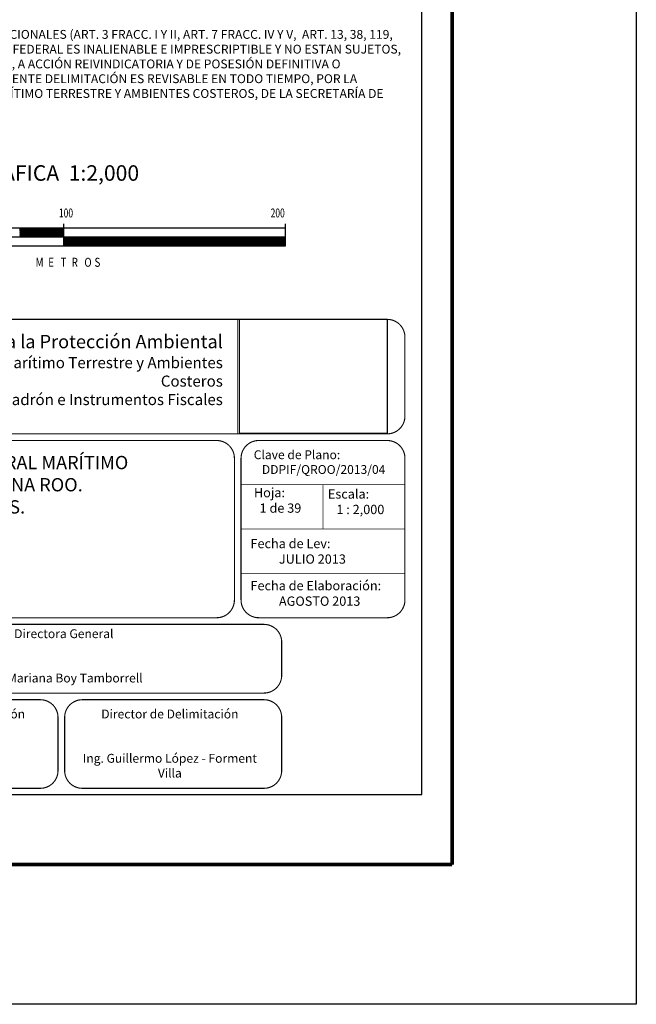
# Model space of a CAD drawing. Units: millimetres. Extents: x 458547 to 460947, y 2379344 to 2381144.
# Drawn here: x 460668 to 460947, y 2379344 to 2379789 of the extents above; entities that cross this region are included whole.
import ezdxf

# ---------------------------------------------------------------- set-up
doc = ezdxf.new("R2010")
doc.units = ezdxf.units.MM
doc.header["$LTSCALE"] = 40
doc.linetypes.add('CENTRO1', pattern=[0.44, 0.2, -0.08, 0.08, -0.08])
doc.layers.add('Lomo', color=7, linetype='Continuous')
doc.styles.add('ROMAND', font='romand', dxfattribs={"height": 80})
doc.styles.add('ROMANS', font='ROMANS.shx')
picture_1 = doc.add_image_def('image2.jpg', size_in_pixel=(1000, 773))

msp = doc.modelspace()

# ---------------------------------------------------------------- linework, layer by layer
at = {"layer": 'Lomo', "color": 7}
for p, q in [((460849.75, 2379438.98, 1.16), (460849.75, 2381036.61, 1.16)), ((460688.14, 2379686.61, 1.16), (460688.14, 2379696.61, 1.16)), ((460788.14, 2379686.61, 1.16), (460788.14, 2379696.61, 1.16)), ((460788.14, 2379694.61, 1.16), (460588.14, 2379694.61, 1.16)), ((460668.14, 2379690.61, 1.16), (460672.14, 2379694.61, 1.16)), ((460668.14, 2379690.96, 1.16), (460671.78, 2379694.61, 1.16)), ((460668.14, 2379691.32, 1.16), (460671.43, 2379694.61, 1.16)), ((460668.14, 2379691.67, 1.16), (460671.08, 2379694.61, 1.16)), ((460668.14, 2379692.03, 1.16), (460670.72, 2379694.61, 1.16)), ((460668.14, 2379692.38, 1.16), (460670.37, 2379694.61, 1.16)), ((460668.14, 2379692.73, 1.16), (460670.02, 2379694.61, 1.16)), ((460668.14, 2379693.09, 1.16), (460669.66, 2379694.61, 1.16)), ((460668.14, 2379693.44, 1.16), (460669.31, 2379694.61, 1.16)), ((460668.14, 2379693.79, 1.16), (460668.96, 2379694.61, 1.16)), ((460668.14, 2379694.15, 1.16), (460668.6, 2379694.61, 1.16)), ((460668.14, 2379694.5, 1.16), (460668.25, 2379694.61, 1.16)), ((460668.49, 2379690.61, 1.16), (460672.49, 2379694.61, 1.16)), ((460668.85, 2379690.61, 1.16), (460672.85, 2379694.61, 1.16)), ((460669.2, 2379690.61, 1.16), (460673.2, 2379694.61, 1.16)), ((460669.55, 2379690.61, 1.16), (460673.55, 2379694.61, 1.16)), ((460669.91, 2379690.61, 1.16), (460673.91, 2379694.61, 1.16)), ((460670.26, 2379690.61, 1.16), (460674.26, 2379694.61, 1.16)), ((460670.61, 2379690.61, 1.16), (460674.61, 2379694.61, 1.16)), ((460670.97, 2379690.61, 1.16), (460674.97, 2379694.61, 1.16)), ((460671.32, 2379690.61, 1.16), (460675.32, 2379694.61, 1.16)), ((460671.67, 2379690.61, 1.16), (460675.67, 2379694.61, 1.16)), ((460672.03, 2379690.61, 1.16), (460676.03, 2379694.61, 1.16)), ((460672.38, 2379690.61, 1.16), (460676.38, 2379694.61, 1.16)), ((460672.73, 2379690.61, 1.16), (460676.73, 2379694.61, 1.16)), ((460673.09, 2379690.61, 1.16), (460677.09, 2379694.61, 1.16)), ((460673.44, 2379690.61, 1.16), (460677.44, 2379694.61, 1.16)), ((460673.79, 2379690.61, 1.16), (460677.79, 2379694.61, 1.16)), ((460674.15, 2379690.61, 1.16), (460678.15, 2379694.61, 1.16)), ((460674.5, 2379690.61, 1.16), (460678.5, 2379694.61, 1.16)), ((460674.86, 2379690.61, 1.16), (460678.86, 2379694.61, 1.16)), ((460675.21, 2379690.61, 1.16), (460679.21, 2379694.61, 1.16)), ((460675.56, 2379690.61, 1.16), (460679.56, 2379694.61, 1.16)), ((460675.92, 2379690.61, 1.16), (460679.92, 2379694.61, 1.16)), ((460676.27, 2379690.61, 1.16), (460680.27, 2379694.61, 1.16)), ((460676.62, 2379690.61, 1.16), (460680.62, 2379694.61, 1.16)), ((460676.98, 2379690.61, 1.16), (460680.98, 2379694.61, 1.16)), ((460677.33, 2379690.61, 1.16), (460681.33, 2379694.61, 1.16)), ((460677.68, 2379690.61, 1.16), (460681.68, 2379694.61, 1.16)), ((460678.04, 2379690.61, 1.16), (460682.04, 2379694.61, 1.16)), ((460678.39, 2379690.61, 1.16), (460682.39, 2379694.61, 1.16)), ((460678.74, 2379690.61, 1.16), (460682.74, 2379694.61, 1.16)), ((460679.1, 2379690.61, 1.16), (460683.1, 2379694.61, 1.16)), ((460679.45, 2379690.61, 1.16), (460683.45, 2379694.61, 1.16)), ((460679.81, 2379690.61, 1.16), (460683.81, 2379694.61, 1.16)), ((460680.16, 2379690.61, 1.16), (460684.16, 2379694.61, 1.16)), ((460680.51, 2379690.61, 1.16), (460684.51, 2379694.61, 1.16)), ((460680.87, 2379690.61, 1.16), (460684.87, 2379694.61, 1.16)), ((460681.22, 2379690.61, 1.16), (460685.22, 2379694.61, 1.16)), ((460681.57, 2379690.61, 1.16), (460685.57, 2379694.61, 1.16)), ((460681.93, 2379690.61, 1.16), (460685.93, 2379694.61, 1.16)), ((460682.28, 2379690.61, 1.16), (460686.28, 2379694.61, 1.16)), ((460682.63, 2379690.61, 1.16), (460686.63, 2379694.61, 1.16)), ((460682.99, 2379690.61, 1.16), (460686.99, 2379694.61, 1.16)), ((460683.34, 2379690.61, 1.16), (460687.34, 2379694.61, 1.16)), ((460683.69, 2379690.61, 1.16), (460687.69, 2379694.61, 1.16)), ((460684.05, 2379690.61, 1.16), (460688.05, 2379694.61, 1.16)), ((460684.4, 2379690.61, 1.16), (460688.14, 2379694.35, 1.16)), ((460684.75, 2379690.61, 1.16), (460688.14, 2379693.99, 1.16)), ((460685.11, 2379690.61, 1.16), (460688.14, 2379693.64, 1.16)), ((460685.46, 2379690.61, 1.16), (460688.14, 2379693.29, 1.16)), ((460685.82, 2379690.61, 1.16), (460688.14, 2379692.93, 1.16)), ((460686.17, 2379690.61, 1.16), (460688.14, 2379692.58, 1.16)), ((460686.52, 2379690.61, 1.16), (460688.14, 2379692.23, 1.16)), ((460686.88, 2379690.61, 1.16), (460688.14, 2379691.87, 1.16)), ((460788.14, 2379686.61, 1.16), (460788.14, 2379694.61, 1.16)), ((460788.14, 2379690.61, 1.16), (460588.14, 2379690.61, 1.16)), ((460687.23, 2379690.61, 1.16), (460688.14, 2379691.52, 1.16)), ((460687.58, 2379690.61, 1.16), (460688.14, 2379691.17, 1.16)), ((460687.94, 2379690.61, 1.16), (460688.14, 2379690.81, 1.16)), ((460688.14, 2379686.92, 1.16), (460691.83, 2379690.61, 1.16)), ((460688.14, 2379687.28, 1.16), (460691.47, 2379690.61, 1.16)), ((460688.14, 2379687.63, 1.16), (460691.12, 2379690.61, 1.16)), ((460688.14, 2379687.98, 1.16), (460690.77, 2379690.61, 1.16)), ((460688.14, 2379688.34, 1.16), (460690.41, 2379690.61, 1.16)), ((460688.14, 2379688.69, 1.16), (460690.06, 2379690.61, 1.16)), ((460688.14, 2379689.04, 1.16), (460689.7, 2379690.61, 1.16)), ((460688.14, 2379689.4, 1.16), (460689.35, 2379690.61, 1.16)), ((460688.14, 2379689.75, 1.16), (460689, 2379690.61, 1.16)), ((460688.14, 2379690.11, 1.16), (460688.64, 2379690.61, 1.16)), ((460688.14, 2379690.46, 1.16), (460688.29, 2379690.61, 1.16)), ((460688.18, 2379686.61, 1.16), (460692.18, 2379690.61, 1.16)), ((460688.53, 2379686.61, 1.16), (460692.53, 2379690.61, 1.16)), ((460688.89, 2379686.61, 1.16), (460692.89, 2379690.61, 1.16)), ((460689.24, 2379686.61, 1.16), (460693.24, 2379690.61, 1.16)), ((460689.59, 2379686.61, 1.16), (460693.59, 2379690.61, 1.16)), ((460689.95, 2379686.61, 1.16), (460693.95, 2379690.61, 1.16)), ((460690.3, 2379686.61, 1.16), (460694.3, 2379690.61, 1.16)), ((460690.65, 2379686.61, 1.16), (460694.65, 2379690.61, 1.16)), ((460691.01, 2379686.61, 1.16), (460695.01, 2379690.61, 1.16)), ((460691.36, 2379686.61, 1.16), (460695.36, 2379690.61, 1.16)), ((460691.72, 2379686.61, 1.16), (460695.72, 2379690.61, 1.16)), ((460692.07, 2379686.61, 1.16), (460696.07, 2379690.61, 1.16)), ((460692.42, 2379686.61, 1.16), (460696.42, 2379690.61, 1.16)), ((460692.78, 2379686.61, 1.16), (460696.78, 2379690.61, 1.16)), ((460693.13, 2379686.61, 1.16), (460697.13, 2379690.61, 1.16)), ((460693.48, 2379686.61, 1.16), (460697.48, 2379690.61, 1.16)), ((460693.84, 2379686.61, 1.16), (460697.84, 2379690.61, 1.16)), ((460694.19, 2379686.61, 1.16), (460698.19, 2379690.61, 1.16)), ((460694.54, 2379686.61, 1.16), (460698.54, 2379690.61, 1.16)), ((460694.9, 2379686.61, 1.16), (460698.9, 2379690.61, 1.16)), ((460695.25, 2379686.61, 1.16), (460699.25, 2379690.61, 1.16)), ((460695.6, 2379686.61, 1.16), (460699.6, 2379690.61, 1.16)), ((460695.96, 2379686.61, 1.16), (460699.96, 2379690.61, 1.16)), ((460696.31, 2379686.61, 1.16), (460700.31, 2379690.61, 1.16)), ((460696.66, 2379686.61, 1.16), (460700.66, 2379690.61, 1.16)), ((460697.02, 2379686.61, 1.16), (460701.02, 2379690.61, 1.16)), ((460697.37, 2379686.61, 1.16), (460701.37, 2379690.61, 1.16)), ((460697.73, 2379686.61, 1.16), (460701.73, 2379690.61, 1.16)), ((460698.08, 2379686.61, 1.16), (460702.08, 2379690.61, 1.16)), ((460698.43, 2379686.61, 1.16), (460702.43, 2379690.61, 1.16)), ((460698.79, 2379686.61, 1.16), (460702.79, 2379690.61, 1.16)), ((460699.14, 2379686.61, 1.16), (460703.14, 2379690.61, 1.16)), ((460699.49, 2379686.61, 1.16), (460703.49, 2379690.61, 1.16)), ((460699.85, 2379686.61, 1.16), (460703.85, 2379690.61, 1.16)), ((460700.2, 2379686.61, 1.16), (460704.2, 2379690.61, 1.16)), ((460700.55, 2379686.61, 1.16), (460704.55, 2379690.61, 1.16)), ((460700.91, 2379686.61, 1.16), (460704.91, 2379690.61, 1.16)), ((460701.26, 2379686.61, 1.16), (460705.26, 2379690.61, 1.16)), ((460701.61, 2379686.61, 1.16), (460705.61, 2379690.61, 1.16)), ((460701.97, 2379686.61, 1.16), (460705.97, 2379690.61, 1.16)), ((460702.32, 2379686.61, 1.16), (460706.32, 2379690.61, 1.16)), ((460702.68, 2379686.61, 1.16), (460706.68, 2379690.61, 1.16)), ((460703.03, 2379686.61, 1.16), (460707.03, 2379690.61, 1.16)), ((460703.38, 2379686.61, 1.16), (460707.38, 2379690.61, 1.16)), ((460703.74, 2379686.61, 1.16), (460707.74, 2379690.61, 1.16)), ((460704.09, 2379686.61, 1.16), (460708.09, 2379690.61, 1.16)), ((460704.44, 2379686.61, 1.16), (460708.44, 2379690.61, 1.16)), ((460704.8, 2379686.61, 1.16), (460708.8, 2379690.61, 1.16)), ((460705.15, 2379686.61, 1.16), (460709.15, 2379690.61, 1.16)), ((460705.5, 2379686.61, 1.16), (460709.5, 2379690.61, 1.16)), ((460705.86, 2379686.61, 1.16), (460709.86, 2379690.61, 1.16)), ((460706.21, 2379686.61, 1.16), (460710.21, 2379690.61, 1.16)), ((460706.56, 2379686.61, 1.16), (460710.56, 2379690.61, 1.16)), ((460706.92, 2379686.61, 1.16), (460710.92, 2379690.61, 1.16)), ((460707.27, 2379686.61, 1.16), (460711.27, 2379690.61, 1.16)), ((460707.63, 2379686.61, 1.16), (460711.63, 2379690.61, 1.16)), ((460707.98, 2379686.61, 1.16), (460711.98, 2379690.61, 1.16)), ((460708.33, 2379686.61, 1.16), (460712.33, 2379690.61, 1.16)), ((460708.69, 2379686.61, 1.16), (460712.69, 2379690.61, 1.16)), ((460709.04, 2379686.61, 1.16), (460713.04, 2379690.61, 1.16)), ((460709.39, 2379686.61, 1.16), (460713.39, 2379690.61, 1.16)), ((460709.75, 2379686.61, 1.16), (460713.75, 2379690.61, 1.16)), ((460710.1, 2379686.61, 1.16), (460714.1, 2379690.61, 1.16)), ((460710.45, 2379686.61, 1.16), (460714.45, 2379690.61, 1.16)), ((460710.81, 2379686.61, 1.16), (460714.81, 2379690.61, 1.16)), ((460711.16, 2379686.61, 1.16), (460715.16, 2379690.61, 1.16)), ((460711.51, 2379686.61, 1.16), (460715.51, 2379690.61, 1.16)), ((460711.87, 2379686.61, 1.16), (460715.87, 2379690.61, 1.16)), ((460712.22, 2379686.61, 1.16), (460716.22, 2379690.61, 1.16)), ((460712.57, 2379686.61, 1.16), (460716.57, 2379690.61, 1.16)), ((460712.93, 2379686.61, 1.16), (460716.93, 2379690.61, 1.16)), ((460713.28, 2379686.61, 1.16), (460717.28, 2379690.61, 1.16)), ((460713.64, 2379686.61, 1.16), (460717.64, 2379690.61, 1.16)), ((460713.99, 2379686.61, 1.16), (460717.99, 2379690.61, 1.16)), ((460714.34, 2379686.61, 1.16), (460718.34, 2379690.61, 1.16)), ((460714.7, 2379686.61, 1.16), (460718.7, 2379690.61, 1.16)), ((460715.05, 2379686.61, 1.16), (460719.05, 2379690.61, 1.16)), ((460715.4, 2379686.61, 1.16), (460719.4, 2379690.61, 1.16)), ((460715.76, 2379686.61, 1.16), (460719.76, 2379690.61, 1.16)), ((460716.11, 2379686.61, 1.16), (460720.11, 2379690.61, 1.16)), ((460716.46, 2379686.61, 1.16), (460720.46, 2379690.61, 1.16)), ((460716.82, 2379686.61, 1.16), (460720.82, 2379690.61, 1.16)), ((460717.17, 2379686.61, 1.16), (460721.17, 2379690.61, 1.16)), ((460717.52, 2379686.61, 1.16), (460721.52, 2379690.61, 1.16)), ((460717.88, 2379686.61, 1.16), (460721.88, 2379690.61, 1.16)), ((460718.23, 2379686.61, 1.16), (460722.23, 2379690.61, 1.16)), ((460718.59, 2379686.61, 1.16), (460722.59, 2379690.61, 1.16)), ((460718.94, 2379686.61, 1.16), (460722.94, 2379690.61, 1.16)), ((460719.29, 2379686.61, 1.16), (460723.29, 2379690.61, 1.16)), ((460719.65, 2379686.61, 1.16), (460723.65, 2379690.61, 1.16)), ((460720, 2379686.61, 1.16), (460724, 2379690.61, 1.16)), ((460720.35, 2379686.61, 1.16), (460724.35, 2379690.61, 1.16)), ((460720.71, 2379686.61, 1.16), (460724.71, 2379690.61, 1.16)), ((460721.06, 2379686.61, 1.16), (460725.06, 2379690.61, 1.16)), ((460721.41, 2379686.61, 1.16), (460725.41, 2379690.61, 1.16)), ((460721.77, 2379686.61, 1.16), (460725.77, 2379690.61, 1.16)), ((460722.12, 2379686.61, 1.16), (460726.12, 2379690.61, 1.16)), ((460722.47, 2379686.61, 1.16), (460726.47, 2379690.61, 1.16)), ((460722.83, 2379686.61, 1.16), (460726.83, 2379690.61, 1.16)), ((460723.18, 2379686.61, 1.16), (460727.18, 2379690.61, 1.16)), ((460723.53, 2379686.61, 1.16), (460727.53, 2379690.61, 1.16)), ((460723.89, 2379686.61, 1.16), (460727.89, 2379690.61, 1.16)), ((460724.24, 2379686.61, 1.16), (460728.24, 2379690.61, 1.16)), ((460724.6, 2379686.61, 1.16), (460728.6, 2379690.61, 1.16)), ((460724.95, 2379686.61, 1.16), (460728.95, 2379690.61, 1.16)), ((460725.3, 2379686.61, 1.16), (460729.3, 2379690.61, 1.16)), ((460725.66, 2379686.61, 1.16), (460729.66, 2379690.61, 1.16)), ((460726.01, 2379686.61, 1.16), (460730.01, 2379690.61, 1.16)), ((460726.36, 2379686.61, 1.16), (460730.36, 2379690.61, 1.16)), ((460726.72, 2379686.61, 1.16), (460730.72, 2379690.61, 1.16)), ((460727.07, 2379686.61, 1.16), (460731.07, 2379690.61, 1.16)), ((460727.42, 2379686.61, 1.16), (460731.42, 2379690.61, 1.16)), ((460727.78, 2379686.61, 1.16), (460731.78, 2379690.61, 1.16)), ((460728.13, 2379686.61, 1.16), (460732.13, 2379690.61, 1.16)), ((460728.48, 2379686.61, 1.16), (460732.48, 2379690.61, 1.16)), ((460728.84, 2379686.61, 1.16), (460732.84, 2379690.61, 1.16)), ((460729.19, 2379686.61, 1.16), (460733.19, 2379690.61, 1.16)), ((460729.55, 2379686.61, 1.16), (460733.55, 2379690.61, 1.16)), ((460729.9, 2379686.61, 1.16), (460733.9, 2379690.61, 1.16)), ((460730.25, 2379686.61, 1.16), (460734.25, 2379690.61, 1.16)), ((460730.61, 2379686.61, 1.16), (460734.61, 2379690.61, 1.16)), ((460730.96, 2379686.61, 1.16), (460734.96, 2379690.61, 1.16)), ((460731.31, 2379686.61, 1.16), (460735.31, 2379690.61, 1.16)), ((460731.67, 2379686.61, 1.16), (460735.67, 2379690.61, 1.16)), ((460732.02, 2379686.61, 1.16), (460736.02, 2379690.61, 1.16)), ((460732.37, 2379686.61, 1.16), (460736.37, 2379690.61, 1.16)), ((460732.73, 2379686.61, 1.16), (460736.73, 2379690.61, 1.16)), ((460733.08, 2379686.61, 1.16), (460737.08, 2379690.61, 1.16)), ((460733.43, 2379686.61, 1.16), (460737.43, 2379690.61, 1.16)), ((460733.79, 2379686.61, 1.16), (460737.79, 2379690.61, 1.16)), ((460734.14, 2379686.61, 1.16), (460738.14, 2379690.61, 1.16)), ((460734.5, 2379686.61, 1.16), (460738.5, 2379690.61, 1.16)), ((460734.85, 2379686.61, 1.16), (460738.85, 2379690.61, 1.16)), ((460735.2, 2379686.61, 1.16), (460739.2, 2379690.61, 1.16)), ((460735.56, 2379686.61, 1.16), (460739.56, 2379690.61, 1.16)), ((460735.91, 2379686.61, 1.16), (460739.91, 2379690.61, 1.16)), ((460736.26, 2379686.61, 1.16), (460740.26, 2379690.61, 1.16)), ((460736.62, 2379686.61, 1.16), (460740.62, 2379690.61, 1.16)), ((460736.97, 2379686.61, 1.16), (460740.97, 2379690.61, 1.16)), ((460737.32, 2379686.61, 1.16), (460741.32, 2379690.61, 1.16)), ((460737.68, 2379686.61, 1.16), (460741.68, 2379690.61, 1.16)), ((460738.03, 2379686.61, 1.16), (460742.03, 2379690.61, 1.16)), ((460738.38, 2379686.61, 1.16), (460742.38, 2379690.61, 1.16)), ((460738.74, 2379686.61, 1.16), (460742.74, 2379690.61, 1.16)), ((460739.09, 2379686.61, 1.16), (460743.09, 2379690.61, 1.16)), ((460739.44, 2379686.61, 1.16), (460743.44, 2379690.61, 1.16)), ((460739.8, 2379686.61, 1.16), (460743.8, 2379690.61, 1.16)), ((460740.15, 2379686.61, 1.16), (460744.15, 2379690.61, 1.16)), ((460740.51, 2379686.61, 1.16), (460744.51, 2379690.61, 1.16)), ((460740.86, 2379686.61, 1.16), (460744.86, 2379690.61, 1.16)), ((460741.21, 2379686.61, 1.16), (460745.21, 2379690.61, 1.16)), ((460741.57, 2379686.61, 1.16), (460745.57, 2379690.61, 1.16)), ((460741.92, 2379686.61, 1.16), (460745.92, 2379690.61, 1.16)), ((460742.27, 2379686.61, 1.16), (460746.27, 2379690.61, 1.16)), ((460742.63, 2379686.61, 1.16), (460746.63, 2379690.61, 1.16)), ((460742.98, 2379686.61, 1.16), (460746.98, 2379690.61, 1.16)), ((460743.33, 2379686.61, 1.16), (460747.33, 2379690.61, 1.16)), ((460743.69, 2379686.61, 1.16), (460747.69, 2379690.61, 1.16)), ((460744.04, 2379686.61, 1.16), (460748.04, 2379690.61, 1.16)), ((460744.39, 2379686.61, 1.16), (460748.39, 2379690.61, 1.16)), ((460744.75, 2379686.61, 1.16), (460748.75, 2379690.61, 1.16)), ((460745.1, 2379686.61, 1.16), (460749.1, 2379690.61, 1.16)), ((460745.46, 2379686.61, 1.16), (460749.46, 2379690.61, 1.16)), ((460745.81, 2379686.61, 1.16), (460749.81, 2379690.61, 1.16)), ((460746.16, 2379686.61, 1.16), (460750.16, 2379690.61, 1.16)), ((460746.52, 2379686.61, 1.16), (460750.52, 2379690.61, 1.16)), ((460746.87, 2379686.61, 1.16), (460750.87, 2379690.61, 1.16)), ((460747.22, 2379686.61, 1.16), (460751.22, 2379690.61, 1.16)), ((460747.58, 2379686.61, 1.16), (460751.58, 2379690.61, 1.16)), ((460747.93, 2379686.61, 1.16), (460751.93, 2379690.61, 1.16)), ((460748.28, 2379686.61, 1.16), (460752.28, 2379690.61, 1.16)), ((460748.64, 2379686.61, 1.16), (460752.64, 2379690.61, 1.16)), ((460748.99, 2379686.61, 1.16), (460752.99, 2379690.61, 1.16)), ((460749.34, 2379686.61, 1.16), (460753.34, 2379690.61, 1.16)), ((460749.7, 2379686.61, 1.16), (460753.7, 2379690.61, 1.16)), ((460750.05, 2379686.61, 1.16), (460754.05, 2379690.61, 1.16)), ((460750.4, 2379686.61, 1.16), (460754.4, 2379690.61, 1.16)), ((460750.76, 2379686.61, 1.16), (460754.76, 2379690.61, 1.16)), ((460751.11, 2379686.61, 1.16), (460755.11, 2379690.61, 1.16)), ((460751.47, 2379686.61, 1.16), (460755.47, 2379690.61, 1.16)), ((460751.82, 2379686.61, 1.16), (460755.82, 2379690.61, 1.16)), ((460752.17, 2379686.61, 1.16), (460756.17, 2379690.61, 1.16)), ((460752.53, 2379686.61, 1.16), (460756.53, 2379690.61, 1.16)), ((460752.88, 2379686.61, 1.16), (460756.88, 2379690.61, 1.16)), ((460753.23, 2379686.61, 1.16), (460757.23, 2379690.61, 1.16)), ((460753.59, 2379686.61, 1.16), (460757.59, 2379690.61, 1.16)), ((460753.94, 2379686.61, 1.16), (460757.94, 2379690.61, 1.16)), ((460754.29, 2379686.61, 1.16), (460758.29, 2379690.61, 1.16)), ((460754.65, 2379686.61, 1.16), (460758.65, 2379690.61, 1.16)), ((460755, 2379686.61, 1.16), (460759, 2379690.61, 1.16)), ((460755.35, 2379686.61, 1.16), (460759.35, 2379690.61, 1.16)), ((460755.71, 2379686.61, 1.16), (460759.71, 2379690.61, 1.16)), ((460756.06, 2379686.61, 1.16), (460760.06, 2379690.61, 1.16)), ((460756.42, 2379686.61, 1.16), (460760.42, 2379690.61, 1.16)), ((460756.77, 2379686.61, 1.16), (460760.77, 2379690.61, 1.16)), ((460757.12, 2379686.61, 1.16), (460761.12, 2379690.61, 1.16)), ((460757.48, 2379686.61, 1.16), (460761.48, 2379690.61, 1.16)), ((460757.83, 2379686.61, 1.16), (460761.83, 2379690.61, 1.16)), ((460758.18, 2379686.61, 1.16), (460762.18, 2379690.61, 1.16)), ((460758.54, 2379686.61, 1.16), (460762.54, 2379690.61, 1.16)), ((460758.89, 2379686.61, 1.16), (460762.89, 2379690.61, 1.16)), ((460759.24, 2379686.61, 1.16), (460763.24, 2379690.61, 1.16)), ((460759.6, 2379686.61, 1.16), (460763.6, 2379690.61, 1.16)), ((460759.95, 2379686.61, 1.16), (460763.95, 2379690.61, 1.16)), ((460760.3, 2379686.61, 1.16), (460764.3, 2379690.61, 1.16)), ((460760.66, 2379686.61, 1.16), (460764.66, 2379690.61, 1.16)), ((460761.01, 2379686.61, 1.16), (460765.01, 2379690.61, 1.16)), ((460761.37, 2379686.61, 1.16), (460765.37, 2379690.61, 1.16)), ((460761.72, 2379686.61, 1.16), (460765.72, 2379690.61, 1.16)), ((460762.07, 2379686.61, 1.16), (460766.07, 2379690.61, 1.16)), ((460762.43, 2379686.61, 1.16), (460766.43, 2379690.61, 1.16)), ((460762.78, 2379686.61, 1.16), (460766.78, 2379690.61, 1.16)), ((460763.13, 2379686.61, 1.16), (460767.13, 2379690.61, 1.16)), ((460763.49, 2379686.61, 1.16), (460767.49, 2379690.61, 1.16)), ((460763.84, 2379686.61, 1.16), (460767.84, 2379690.61, 1.16)), ((460764.19, 2379686.61, 1.16), (460768.19, 2379690.61, 1.16)), ((460764.55, 2379686.61, 1.16), (460768.55, 2379690.61, 1.16)), ((460764.9, 2379686.61, 1.16), (460768.9, 2379690.61, 1.16)), ((460765.25, 2379686.61, 1.16), (460769.25, 2379690.61, 1.16)), ((460765.61, 2379686.61, 1.16), (460769.61, 2379690.61, 1.16)), ((460765.96, 2379686.61, 1.16), (460769.96, 2379690.61, 1.16)), ((460766.31, 2379686.61, 1.16), (460770.31, 2379690.61, 1.16)), ((460766.67, 2379686.61, 1.16), (460770.67, 2379690.61, 1.16)), ((460767.02, 2379686.61, 1.16), (460771.02, 2379690.61, 1.16)), ((460767.38, 2379686.61, 1.16), (460771.38, 2379690.61, 1.16)), ((460767.73, 2379686.61, 1.16), (460771.73, 2379690.61, 1.16)), ((460768.08, 2379686.61, 1.16), (460772.08, 2379690.61, 1.16)), ((460768.44, 2379686.61, 1.16), (460772.44, 2379690.61, 1.16)), ((460768.79, 2379686.61, 1.16), (460772.79, 2379690.61, 1.16)), ((460769.14, 2379686.61, 1.16), (460773.14, 2379690.61, 1.16)), ((460769.5, 2379686.61, 1.16), (460773.5, 2379690.61, 1.16)), ((460769.85, 2379686.61, 1.16), (460773.85, 2379690.61, 1.16)), ((460770.2, 2379686.61, 1.16), (460774.2, 2379690.61, 1.16)), ((460770.56, 2379686.61, 1.16), (460774.56, 2379690.61, 1.16)), ((460770.91, 2379686.61, 1.16), (460774.91, 2379690.61, 1.16)), ((460771.26, 2379686.61, 1.16), (460775.26, 2379690.61, 1.16)), ((460771.62, 2379686.61, 1.16), (460775.62, 2379690.61, 1.16)), ((460771.97, 2379686.61, 1.16), (460775.97, 2379690.61, 1.16)), ((460772.33, 2379686.61, 1.16), (460776.33, 2379690.61, 1.16)), ((460772.68, 2379686.61, 1.16), (460776.68, 2379690.61, 1.16)), ((460773.03, 2379686.61, 1.16), (460777.03, 2379690.61, 1.16)), ((460773.39, 2379686.61, 1.16), (460777.39, 2379690.61, 1.16)), ((460773.74, 2379686.61, 1.16), (460777.74, 2379690.61, 1.16)), ((460774.09, 2379686.61, 1.16), (460778.09, 2379690.61, 1.16)), ((460774.45, 2379686.61, 1.16), (460778.45, 2379690.61, 1.16)), ((460774.8, 2379686.61, 1.16), (460778.8, 2379690.61, 1.16)), ((460775.15, 2379686.61, 1.16), (460779.15, 2379690.61, 1.16)), ((460775.51, 2379686.61, 1.16), (460779.51, 2379690.61, 1.16)), ((460775.86, 2379686.61, 1.16), (460779.86, 2379690.61, 1.16)), ((460776.21, 2379686.61, 1.16), (460780.21, 2379690.61, 1.16)), ((460776.57, 2379686.61, 1.16), (460780.57, 2379690.61, 1.16)), ((460776.92, 2379686.61, 1.16), (460780.92, 2379690.61, 1.16)), ((460777.28, 2379686.61, 1.16), (460781.28, 2379690.61, 1.16)), ((460777.63, 2379686.61, 1.16), (460781.63, 2379690.61, 1.16)), ((460777.98, 2379686.61, 1.16), (460781.98, 2379690.61, 1.16)), ((460778.34, 2379686.61, 1.16), (460782.34, 2379690.61, 1.16)), ((460778.69, 2379686.61, 1.16), (460782.69, 2379690.61, 1.16)), ((460779.04, 2379686.61, 1.16), (460783.04, 2379690.61, 1.16)), ((460779.4, 2379686.61, 1.16), (460783.4, 2379690.61, 1.16)), ((460779.75, 2379686.61, 1.16), (460783.75, 2379690.61, 1.16)), ((460780.1, 2379686.61, 1.16), (460784.1, 2379690.61, 1.16)), ((460780.46, 2379686.61, 1.16), (460784.46, 2379690.61, 1.16)), ((460780.81, 2379686.61, 1.16), (460784.81, 2379690.61, 1.16)), ((460781.16, 2379686.61, 1.16), (460785.16, 2379690.61, 1.16)), ((460781.52, 2379686.61, 1.16), (460785.52, 2379690.61, 1.16)), ((460781.87, 2379686.61, 1.16), (460785.87, 2379690.61, 1.16)), ((460782.22, 2379686.61, 1.16), (460786.22, 2379690.61, 1.16)), ((460782.58, 2379686.61, 1.16), (460786.58, 2379690.61, 1.16)), ((460782.93, 2379686.61, 1.16), (460786.93, 2379690.61, 1.16)), ((460783.29, 2379686.61, 1.16), (460787.29, 2379690.61, 1.16)), ((460783.64, 2379686.61, 1.16), (460787.64, 2379690.61, 1.16)), ((460783.99, 2379686.61, 1.16), (460787.99, 2379690.61, 1.16)), ((460784.35, 2379686.61, 1.16), (460788.14, 2379690.4, 1.16)), ((460784.7, 2379686.61, 1.16), (460788.14, 2379690.05, 1.16)), ((460785.05, 2379686.61, 1.16), (460788.14, 2379689.7, 1.16)), ((460785.41, 2379686.61, 1.16), (460788.14, 2379689.34, 1.16)), ((460785.76, 2379686.61, 1.16), (460788.14, 2379688.99, 1.16)), ((460786.11, 2379686.61, 1.16), (460788.14, 2379688.64, 1.16)), ((460786.47, 2379686.61, 1.16), (460788.14, 2379688.28, 1.16)), ((460786.82, 2379686.61, 1.16), (460788.14, 2379687.93, 1.16)), ((460787.17, 2379686.61, 1.16), (460788.14, 2379687.57, 1.16)), ((460588.14, 2379686.61, 1.16), (460788.14, 2379686.61, 1.16)), ((460787.53, 2379686.61, 1.16), (460788.14, 2379687.22, 1.16)), ((460787.88, 2379686.61, 1.16), (460788.14, 2379686.87, 1.16)), ((460535.46, 2379438.98, 1.16), (460849.75, 2379438.98, 1.16))]:
    msp.add_line(p, q, dxfattribs=at)
at = {"layer": 'Lomo'}
msp.add_line((458611.52, 2379407.4), (460863.37, 2379407.4), dxfattribs=at)
at = {"layer": 'Lomo', "color": 255, "linetype": 'Continuous', "elevation": 2.32}
msp.add_lwpolyline([(458546.56, 2381144.3), (460946.56, 2381144.3), (460946.56, 2379344.3), (458546.56, 2379344.3)], close=True, dxfattribs=at)
at = {"layer": 'Lomo', "color": 7, "linetype": 'Continuous', "const_width": 1.6}
for points in [[(460863.37, 2379407.4), (460863.37, 2381068.71)], [(458611.52, 2379407.4), (460863.37, 2379407.4)]]:
    msp.add_lwpolyline(points, dxfattribs=at)
at = {"layer": 'Lomo', "linetype": 'Continuous', "const_width": 0.5, "elevation": 21.16}
for points in [[(460542.09, 2379609.8), (460542.09, 2379645.48, -0.414214), (460550.09, 2379653.48), (460834.09, 2379653.48, -0.414214), (460842.09, 2379645.48), (460842.09, 2379609.8, -0.414214), (460834.09, 2379601.8), (460550.09, 2379601.8, -0.414214)], [(460735.46, 2379518.8), (460550.09, 2379518.8, -0.414214), (460542.09, 2379526.8), (460542.09, 2379590.8, -0.414214), (460550.09, 2379598.8), (460735.46, 2379598.8), (460757.09, 2379598.8, -0.414214), (460765.09, 2379590.8), (460765.09, 2379526.8, -0.414214), (460757.09, 2379518.8)], [(460768.09, 2379590.8, -0.414214), (460776.09, 2379598.8), (460834.09, 2379598.8, -0.414214), (460842.09, 2379590.8), (460842.09, 2379526.8, -0.414214), (460834.09, 2379518.8), (460776.09, 2379518.8, -0.414214), (460768.09, 2379526.8)], [(460587.44, 2379507.8, -0.414214), (460595.44, 2379515.8), (460778.44, 2379515.8, -0.414214), (460786.44, 2379507.8), (460786.44, 2379492.8, -0.414214), (460778.44, 2379484.8), (460595.44, 2379484.8, -0.414214), (460587.44, 2379492.8)], [(460587.44, 2379473.8, -0.414214), (460595.44, 2379481.8), (460677.44, 2379481.8, -0.414214), (460685.44, 2379473.8), (460685.44, 2379449.8, -0.414214), (460677.44, 2379441.8), (460595.44, 2379441.8, -0.414214), (460587.44, 2379449.8)], [(460688.44, 2379473.8, -0.414214), (460696.44, 2379481.8), (460778.44, 2379481.8, -0.414214), (460786.44, 2379473.8), (460786.44, 2379449.8, -0.414214), (460778.44, 2379441.8), (460696.44, 2379441.8, -0.414214), (460688.44, 2379449.8)]]:
    msp.add_lwpolyline(points, format="xyb", close=True, dxfattribs=at)
at = {"layer": 'Lomo', "linetype": 'Continuous', "const_width": 0.3}
for points, elevation in [([(460766.59, 2379653.48), (460766.59, 2379601.8)], 21.16), ([(460842.09, 2379578.8), (460768.09, 2379578.8)], 1.16), ([(460805.09, 2379578.8), (460805.09, 2379558.8)], 1.16), ([(460842.09, 2379558.8), (460768.09, 2379558.8)], 1.16), ([(460842.09, 2379538.8), (460768.09, 2379538.8)], 1.16)]:
    msp.add_lwpolyline(points, dxfattribs=dict(at, elevation=elevation))

# ---------------------------------------------------------------- texts
at = {"layer": 'Lomo', "color": 7, "style": 'ROMAND'}
msp.add_text('ESCALA  GRÁFICA  1:2,000', height=7, dxfattribs=at).set_placement((460609.08, 2379716.04, 1.16))
at = {"layer": 'Lomo', "color": 7, "style": 'ROMANS'}
for s, height, width, p in [('100', 4, 0.7, (460685.87, 2379699.5, 1.16)), ('200', 4, 0.7, (460781.45, 2379699.5, 1.16)), ('M     ', 4.064, 0.8, (460675.29, 2379677.21, 1.16)), ('E', 4.06, 0.8, (460681.02, 2379677.21, 1.16)), ('T', 4.06, 0.8, (460686.59, 2379677.21, 1.16)), ('R', 4.06, 0.8, (460691.61, 2379677.21, 1.16)), ('O', 4.06, 0.8, (460697.34, 2379677.21, 1.16)), ('S', 4.06, 0.8, (460701.92, 2379677.21, 1.16))]:
    msp.add_text(s, height=height, dxfattribs=dict(at, width=width)).set_placement(p)
at = {"layer": 'Lomo', "linetype": 'CENTRO1'}
for s, insert, char_height, width, attachment_point in [('{\\fArial|b0|i0|c0|p34;CON BASE EN LA LEY GENERAL DE BIENES NACIONALES (ART. 3 FRACC. I Y II, ART. 7 FRACC. IV Y V,  ART. 13, 38, 119, 120, 124, Y 125) LA PROPIEDAD INMOBILIARIA FEDERAL ES INALIENABLE E IMPRESCRIPTIBLE Y NO ESTAN SUJETOS, MIENTRAS NO VARIE SU SITUACIÓN JURÍDICA, A ACCIÓN REIVINDICATORIA Y DE POSESIÓN DEFINITIVA O PROVISIONAL, RAZÓN POR LA CUAL,  LA PRESENTE DELIMITACIÓN ES REVISABLE EN TODO TIEMPO, POR LA DIRECCIÓN GENERAL DE ZONA FEDERAL MARÍTIMO TERRESTRE Y AMBIENTES COSTEROS, DE LA SECRETARÍA DE MEDIO AMBIENTE Y RECURSOS NATURALES.}', (460549.5, 2379784.11, 3.48), 4, 297.476, 1), ('{\\fArial|b0|i0|c0|p34;Subsecretaría de Gestión para la Protección Ambiental\\P\\H0.8334x;Dirección General de Zona Federal Marítimo Terrestre y Ambientes Costeros\\PDirección de Delimitación, Padrón e Instrumentos Fiscales\\Ftxt.shx|c0;}', (460759.87, 2379646.45), 6, 218.5552, 3), ('{\\fCentury Gothic|b0|i0|c0|p34;Clave de Plano:\\P   DDPIF/QROO/2013/04}', (460773.82, 2379594.37, 1.16), 4, 66.0608, 1), ('{\\fCentury Gothic|b0|i0|c0|p34;Escala:\\P   1 : 2,000}', (460807.29, 2379576.77, -18.84), 4.2, 65.0712, 1), ('{\\fCentury Gothic|b0|i0|c0|p34;Fecha de Lev:\\P          JULIO 2013}', (460772.35, 2379554.39, 3.48), 4.2, 66.0608, 1), ('{\\fCentury Gothic|b0|i0|c0|p34;Fecha de Elaboración:\\P          AGOSTO 2013}', (460772.35, 2379535.39, 3.48), 4.2, 66.0608, 1), ('{\\fCentury Gothic|b0|i0|c0|p34;Directora General\\P\\P\\PLic. Mariana Boy Tamborrell}', (460688.06, 2379513.59, 1.16), 4, 182.6342, 2), ('{\\fCentury Gothic|b0|i0|c0|p34;Subdirector de Delimitación\\P\\P\\P\\PAlfonso Morales Escutia}', (460634.8, 2379477.35, 3.48), 4, 90.248, 2), ('\\fCentury Gothic|b0|i0|c0|p34;Director de Delimitación\\P\\P\\PIng. Guillermo López - Forment Villa', (460735.95, 2379477.35, 3.48), 4, 90.248, 2)]:
    msp.add_mtext(s, dxfattribs=dict(at, insert=insert, char_height=char_height, width=width, attachment_point=attachment_point))
at = {"layer": 'Lomo', "linetype": 'CENTRO1', "insert": (460547.99, 2379591.84, 1.16), "char_height": 6, "width": 214.9144, "attachment_point": 1, "style": 'ROMANS'}
msp.add_mtext('DELIMITACIÓN DE ZONA FEDERAL MARÍTIMO TERRESTRE.\\P\\P\\PESTADO  : QUINTANA ROO.\\PMUNICIPIO: LAZARO CARDENAS.\\PLOCALIDAD: ISLA HOLBOX.', dxfattribs=at)
at = {"layer": 'Lomo', "color": 2, "linetype": 'CENTRO1', "insert": (460773.9, 2379577.39, -18.84), "char_height": 4.2, "width": 65.4856, "attachment_point": 1}
msp.add_mtext('{\\fCentury Gothic|b0|i0|c0|p34;\\C0;Hoja:\\P  1 de 39}', dxfattribs=at)

# ---------------------------------------------------------------- referenced raster images: frames only (the image files are external)
at = {"layer": 'Lomo', "color": 0}
image = msp.add_image(picture_1, insert=(460767.33, 2379601.94, 2.32), size_in_units=(66.7, 51.56), dxfattribs=at)
image.dxf.flags = 7

doc.saveas('drawing.dxf')
